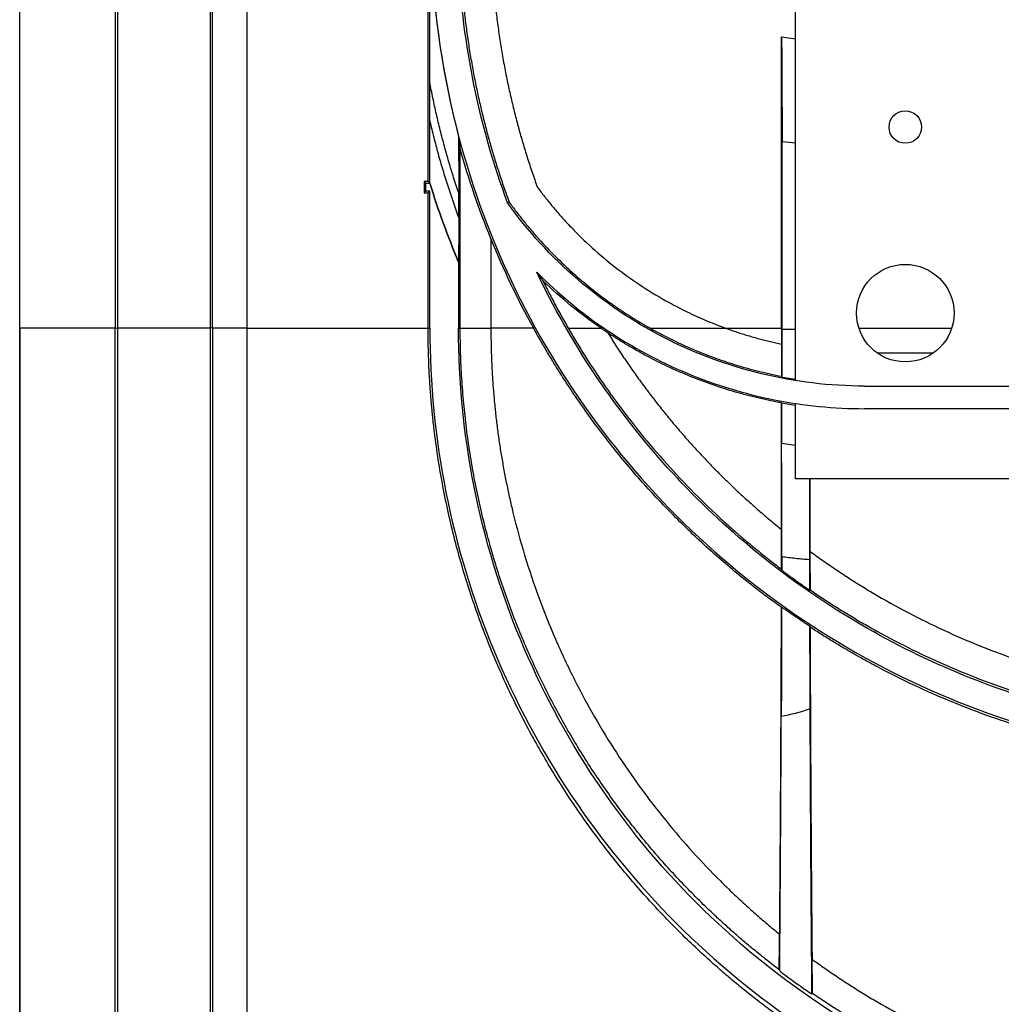
# Model space of a CAD drawing. Units: millimetres. Extents: x -201 to 664, y -32 to 370.
# Drawn here: x 34 to 58, y 215 to 240 of the extents above; entities that cross this region are included whole.
import ezdxf

# ---------------------------------------------------------------- set-up
doc = ezdxf.new("R2010")
doc.units = ezdxf.units.MM
doc.layers.add('FORMAT', color=7, linetype='Continuous')
doc.styles.add('SLDTEXTSTYLE1', font='TXT', dxfattribs={"width": 0.7})
doc.dimstyles.new('SLDDIMSTYLE0', dxfattribs={"dimtxt": 3.393075, "dimasz": 5, "dimexe": 0, "dimexo": 0.0625, "dimgap": 0.848269, "dimtad": 2, "dimdec": 4, "dimlfac": 5, "dimrnd": 1e-09, "dimzin": 12, "dimdsep": 46, "dimtxsty": 'SLDTEXTSTYLE1', "dimsah": 1, "dimcen": 0.09, "dimadec": 0, "dimazin": 3, "dimtfac": 1, "dimtdec": 4, "dimtofl": 0, "dimtmove": 0, "dimatfit": 3, "dimfxl": 0, "dimfrac": 2, "dimtolj": 1, "dimtzin": 12, "dimarcsym": 0})

# ---------------------------------------------------------------- blocks, each defined once
blk = doc.blocks.new('_D_1')
at = {"layer": 'FORMAT'}
for p, q in [((34.022, 231.982), (34.022, 199.868)), ((238.822, 211.182), (238.822, 199.868)), ((34.022, 200.868), (238.822, 200.868))]:
    blk.add_line(p, q, dxfattribs=at)
for points in [[(34.022, 200.868), (39.022, 200.428), (39.022, 201.308)], [(238.822, 200.868), (233.822, 201.308), (233.822, 200.428)]]:
    blk.add_solid(points, dxfattribs=at)
at = {"layer": 'FORMAT', "insert": (131.576, 205.242), "char_height": 3.3931, "attachment_point": 1, "style": 'SLDTEXTSTYLE1'}
blk.add_mtext('1024', dxfattribs=at)

msp = doc.modelspace()

# ---------------------------------------------------------------- linework, layer by layer
at = {"color": 7, "linetype": 'Continuous', "lineweight": 25}
for p, q in [((34.022377, 231.98192), (34.022377, 253.490609)), ((39.622377, 231.98192), (39.622377, 253.490609)), ((38.712377, 253.473563), (38.712377, 231.994576)), ((38.769271, 231.988902), (38.769271, 253.467889)), ((36.375483, 249.867956), (36.375483, 231.988902)), ((36.432377, 249.856606), (36.432377, 231.994576)), ((44.076997, 235.596595), (44.076997, 241.940031)), ((53.122377, 230.694953), (53.122377, 240.130962)), ((52.776997, 231.98192), (52.776997, 239.151776)), ((52.776997, 239.151776), (53.122377, 239.103955)), ((44.115396, 237.084846), (44.115396, 238.043475)), ((52.789215, 231.948758), (52.789215, 236.583218)), ((44.867757, 231.98192), (44.867757, 236.40209)), ((43.976997, 235.596595), (44.018886, 235.554706)), ((44.076997, 235.596595), (43.976997, 235.596595)), ((43.976997, 235.596595), (43.976997, 235.312817)), ((44.018886, 235.354706), (44.018886, 235.554706)), ((44.018886, 235.554706), (44.118886, 235.554706)), ((44.076997, 235.596595), (44.118886, 235.554706)), ((44.118886, 235.554706), (44.118856, 235.554907)), ((44.018886, 235.354706), (43.976997, 235.312817)), ((43.976997, 235.312817), (44.076997, 235.312817)), ((44.118886, 235.354706), (44.018886, 235.354706)), ((44.118886, 235.354706), (44.076997, 235.312817)), ((44.076997, 231.98192), (44.076997, 235.312817)), ((44.118886, 231.98192), (44.118886, 235.354706)), ((44.829359, 234.699089), (44.829359, 235.30587)), ((46.030935, 235.071432), (46.069841, 235.092061)), ((45.622377, 234.192095), (45.622377, 231.98192)), ((44.825898, 233.610354), (44.825868, 233.610348)), ((44.825868, 233.610348), (44.825868, 231.98192)), ((36.375483, 231.98192), (34.022377, 231.98192)), ((36.375483, 231.988902), (36.432377, 231.994576)), ((36.375483, 211.607439), (36.375483, 231.98192)), ((36.432377, 231.994576), (36.432377, 211.034786)), ((36.432377, 231.994576), (38.712377, 231.994576)), ((38.712377, 231.994576), (38.712377, 211.034786)), ((38.769271, 231.988902), (38.712377, 231.994576)), ((38.769271, 231.98192), (38.769271, 211.607439)), ((39.622377, 231.98192), (38.769271, 231.98192)), ((39.622377, 211.607439), (39.622377, 231.98192)), ((39.622377, 231.98192), (44.076997, 231.98192)), ((44.076997, 231.98192), (44.118886, 231.98192)), ((44.825868, 231.98192), (44.867757, 231.98192)), ((44.867757, 231.98192), (45.622377, 231.98192)), ((46.675163, 231.98192), (45.622377, 231.98192)), ((47.527066, 231.98192), (48.334087, 231.98192)), ((49.548932, 231.98192), (51.410633, 231.98192)), ((51.410633, 231.98192), (52.776997, 231.98192)), ((55.12064, 231.38192), (56.524115, 231.38192)), ((52.774956, 230.800289), (52.788933, 230.783363)), ((52.788933, 230.783363), (53.122377, 230.730173)), ((54.822377, 230.560103), (74.822377, 230.560103)), ((52.776997, 230.146509), (52.776289, 230.145918)), ((52.776997, 230.146509), (53.122377, 230.094491)), ((52.776997, 230.146509), (52.776997, 229.151776)), ((53.122377, 228.275349), (53.122377, 230.130962)), ((74.822377, 230.003737), (54.822377, 230.003737)), ((52.776997, 229.151776), (53.122377, 229.103955)), ((58.522377, 228.275349), (53.122377, 228.275349)), ((52.767664, 226.059969), (52.782125, 226.030909)), ((53.463875, 225.539989), (53.478496, 225.547661)), ((52.766828, 225.11756), (52.776975, 225.12278)), ((53.467807, 224.64995), (53.479479, 224.628363)), ((52.713725, 216.200721), (52.731422, 216.164876)), ((53.518532, 215.599425), (53.537321, 215.609291))]:
    msp.add_line(p, q, dxfattribs=at)
at = {"color": 8, "linetype": 'Continuous', "lineweight": 25}
for p, q in [((52.789215, 236.583218), (53.122377, 236.545044)), ((53.122377, 231.948758), (52.789215, 231.948758)), ((54.68196, 231.98192), (56.962794, 231.98192)), ((54.822377, 230.560587), (54.822377, 230.560103)), ((54.822377, 230.003254), (54.822377, 230.003737))]:
    msp.add_line(p, q, dxfattribs=at)
at = {"color": 7, "linetype": 'Continuous', "lineweight": 25}
for centre, radius in [((55.822377, 236.935349), 0.4), ((55.822377, 232.355349), 1.2)]:
    msp.add_circle(centre, radius, dxfattribs=at)
for radius, start, end in [(20.678213, 180.0000844, 194.7533015), (21.678152, 197.245959, 202.7167224)]:
    msp.add_arc((64.822377, 241.98192), radius, start, end, dxfattribs=at)
for points, knots in [([(44.115396, 238.043475), (44.115397, 238.093319), (44.115401, 238.194985), (44.115427, 238.350436), (44.115469, 238.511797), (44.115527, 238.679071), (44.115602, 238.852255), (44.11574, 239.120673), (44.115989, 239.508314), (44.116366, 239.999767), (44.116794, 240.503891), (44.117138, 240.918966), (44.117372, 241.246763), (44.117502, 241.468312), (44.117581, 241.656981), (44.117627, 241.821518), (44.117633, 241.928525), (44.117636, 241.98067)], [0, 0, 0, 0, 0.03788389, 0.077271632, 0.118168491, 0.160579167, 0.204507875, 0.24995841, 0.364938588, 0.49991743, 0.624918932, 0.7499133, 0.816808314, 0.874890911, 0.918669652, 0.960367865, 1, 1, 1, 1]), ([(44.144194, 241.98192), (44.144194, 240.628536), (44.277488, 239.275186), (44.805552, 236.620428), (45.20031, 235.319086), (46.236145, 232.818358), (46.877197, 231.619035), (48.380996, 229.36844), (49.243707, 228.317224), (51.157681, 226.40325), (52.208897, 225.540539), (54.459492, 224.03674), (55.658816, 223.395688), (58.159543, 222.359853), (59.460885, 221.965095), (62.115643, 221.437031), (63.468993, 221.303737), (66.175761, 221.303737), (67.529112, 221.437031), (70.18387, 221.965095), (71.485211, 222.359853), (73.985939, 223.395688), (75.185262, 224.03674), (77.435858, 225.540539), (78.487074, 226.40325), (80.401047, 228.317224), (81.263758, 229.36844), (82.767558, 231.619035), (83.408609, 232.818358), (84.444445, 235.319086), (84.839202, 236.620428), (85.367267, 239.275186), (85.50056, 240.628536), (85.50056, 241.98192)], [0, 0, 0, 0, 0.0625, 0.0625, 0.125, 0.125, 0.1875, 0.1875, 0.25, 0.25, 0.3125, 0.3125, 0.375, 0.375, 0.4375, 0.4375, 0.5, 0.5, 0.5625, 0.5625, 0.625, 0.625, 0.6875, 0.6875, 0.75, 0.75, 0.8125, 0.8125, 0.875, 0.875, 0.9375, 0.9375, 1, 1, 1, 1]), ([(46.030935, 235.071432), (45.682978, 236.017617), (45.406624, 236.990124), (45.003403, 238.965668), (44.876541, 239.968688), (44.825868, 240.97555)], [0, 0, 0, 0, 0.5, 0.5, 1, 1, 1, 1]), ([(44.867757, 241.011911), (44.87123, 240.944516), (44.878175, 240.809771), (44.891172, 240.607862), (44.906054, 240.4062), (44.923006, 240.204795), (44.941979, 240.003645), (44.962986, 239.80275), (44.986023, 239.60211), (45.011091, 239.401725), (45.038191, 239.201595), (45.067321, 239.00172), (45.098483, 238.8021), (45.131675, 238.602736), (45.166899, 238.403626), (45.204154, 238.204771), (45.254878, 237.948345), (45.321582, 237.635046), (45.407538, 237.265819), (45.500422, 236.898544), (45.600243, 236.533225), (45.706959, 236.169848), (45.820732, 235.808471), (45.940952, 235.448871), (46.026862, 235.211042), (46.069841, 235.092061)], [0, 0, 0, 0, 0.0333864316, 0.0667505153, 0.1000956529, 0.1334252523, 0.1667427263, 0.200051491, 0.2333549655, 0.2666565705, 0.2999597271, 0.3332678562, 0.3665843769, 0.3999127058, 0.433256256, 0.4666184358, 0.5000026477, 0.5625752597, 0.6250819979, 0.6875453445, 0.7499878287, 0.812432002, 0.8749004143, 0.9374155893, 1, 1, 1, 1]), ([(45.667757, 240.662632), (45.672672, 240.594349), (45.682498, 240.457827), (45.699998, 240.253316), (45.719514, 240.049096), (45.741244, 239.845183), (45.765134, 239.641573), (45.791199, 239.438266), (45.819435, 239.235263), (45.849843, 239.032562), (45.882423, 238.830166), (45.917175, 238.628072), (45.954098, 238.426282), (45.993194, 238.224796), (46.046232, 237.966228), (46.115836, 237.651306), (46.20541, 237.281024), (46.302274, 236.912801), (46.406384, 236.546621), (46.51791, 236.182548), (46.636209, 235.820349), (46.721141, 235.580864), (46.763629, 235.461061)], [0, 0, 0, 0, 0.038511533, 0.076998674, 0.115465802, 0.153917305, 0.192357574, 0.230791004, 0.269221993, 0.30765494, 0.346094244, 0.384544301, 0.423009501, 0.461494234, 0.500002878, 0.571493896, 0.642917053, 0.714300469, 0.785672306, 0.857060743, 0.92849394, 1, 1, 1, 1]), ([(52.776997, 239.151776), (52.777186, 239.137792), (52.777567, 239.109469), (52.778141, 239.064307), (52.778718, 239.016414), (52.779293, 238.965539), (52.779864, 238.911641), (52.780428, 238.854622), (52.780986, 238.794409), (52.78154, 238.730924), (52.782573, 238.605953), (52.784263, 238.386164), (52.786216, 238.027611), (52.787297, 237.662811), (52.788384, 237.366136), (52.788702, 237.178338), (52.78893, 237.021833), (52.789084, 236.870521), (52.789191, 236.724894), (52.789207, 236.629733), (52.789215, 236.583218)], [0, 0, 0, 0, 0.025209173, 0.051058251, 0.077547629, 0.104677714, 0.13244892, 0.160861676, 0.189916423, 0.21961362, 0.249953743, 0.360161619, 0.500117459, 0.667148423, 0.750275954, 0.804407298, 0.856446941, 0.906393285, 0.954244791, 1, 1, 1, 1]), ([(44.829359, 235.30587), (44.808159, 235.369947), (44.765772, 235.498066), (44.704542, 235.690958), (44.64506, 235.884296), (44.587492, 236.078136), (44.531793, 236.272462), (44.477976, 236.46728), (44.426036, 236.662587), (44.375976, 236.858384), (44.327794, 237.054671), (44.281494, 237.251449), (44.237062, 237.448715), (44.194546, 237.646477), (44.153773, 237.844704), (44.12819, 237.977206), (44.115396, 238.043475)], [0, 0, 0, 0, 0.071514119, 0.142988774, 0.214430527, 0.285845946, 0.357241609, 0.428624099, 0.5, 0.571375901, 0.642758391, 0.714154054, 0.785569473, 0.857011226, 0.928485881, 1, 1, 1, 1]), ([(44.118856, 235.554907), (44.11881, 235.555423), (44.118717, 235.556465), (44.118579, 235.560681), (44.118442, 235.566825), (44.118306, 235.575088), (44.118171, 235.585403), (44.117975, 235.603576), (44.117727, 235.633708), (44.11739, 235.687948), (44.117032, 235.7655), (44.116608, 235.888904), (44.116198, 236.057474), (44.115878, 236.253615), (44.115651, 236.454059), (44.115503, 236.65212), (44.115412, 236.863909), (44.115401, 237.009695), (44.115396, 237.084846)], [0, 0, 0, 0, 0.009654877, 0.019483683, 0.029639086, 0.040259676, 0.051466802, 0.063363878, 0.092798917, 0.12647451, 0.18420566, 0.251810108, 0.367355847, 0.501868457, 0.614439785, 0.734858249, 0.863323518, 1, 1, 1, 1]), ([(44.115396, 237.084846), (44.131529, 237.017476), (44.163788, 236.882767), (44.21466, 236.681355), (44.267332, 236.480492), (44.321984, 236.280218), (44.378568, 236.080523), (44.437098, 235.88141), (44.497568, 235.682878), (44.559983, 235.484928), (44.624331, 235.287555), (44.690657, 235.090778), (44.758789, 234.894531), (44.805832, 234.764247), (44.829359, 234.699089)], [0, 0, 0, 0, 0.083406114, 0.166772543, 0.250107211, 0.333418049, 0.416712998, 0.5, 0.583287002, 0.666581951, 0.749892789, 0.833227457, 0.916593886, 1, 1, 1, 1]), ([(44.867757, 236.40209), (44.863016, 236.436842), (44.853624, 236.50569), (44.839671, 236.610309), (44.83046, 236.681035), (44.825898, 236.716055)], [0, 0, 0, 0, 0.339737754, 0.673070911, 1, 1, 1, 1]), ([(44.825898, 236.716055), (44.825942, 236.7155), (44.82603, 236.714377), (44.82616, 236.709972), (44.82629, 236.703595), (44.826418, 236.69505), (44.826545, 236.684408), (44.826672, 236.671658), (44.826797, 236.656806), (44.826922, 236.639851), (44.827046, 236.620793), (44.827267, 236.582818), (44.827565, 236.519055), (44.827974, 236.40549), (44.828392, 236.251222), (44.828753, 236.066866), (44.829029, 235.875215), (44.829197, 235.707387), (44.829296, 235.558671), (44.829349, 235.432136), (44.829355, 235.347901), (44.829359, 235.30587)], [0, 0, 0, 0, 0.009870006, 0.019974538, 0.030493142, 0.041585275, 0.053387171, 0.066012106, 0.079552718, 0.094084142, 0.109667188, 0.12635117, 0.183973381, 0.251671406, 0.368141504, 0.501555299, 0.623506868, 0.750566994, 0.834105938, 0.917224574, 1, 1, 1, 1]), ([(46.763629, 235.461061), (46.792737, 235.421792), (46.850928, 235.343287), (46.940351, 235.227206), (47.031282, 235.112429), (47.123876, 234.999072), (47.218093, 234.887105), (47.313943, 234.776534), (47.411423, 234.667359), (47.510534, 234.55958), (47.611276, 234.453195), (47.8517, 234.206626), (48.247452, 233.835085), (48.823636, 233.369609), (49.432568, 232.947802), (49.9286, 232.656198), (50.291346, 232.46621), (50.510256, 232.358287), (50.731609, 232.255773), (50.955457, 232.158803), (51.181617, 232.066869), (51.334262, 232.010248), (51.410633, 231.98192)], [0, 0, 0, 0, 0.0249001992, 0.0497787052, 0.0746408408, 0.0994919394, 0.1243373413, 0.1491823906, 0.1740324315, 0.1988928051, 0.2237688459, 0.2486658781, 0.3743247828, 0.5000019426, 0.6256608474, 0.7513380073, 0.7928153864, 0.8342463165, 0.8756555045, 0.9170676959, 0.9585076309, 1, 1, 1, 1]), ([(54.822377, 230.560103), (53.967251, 230.560103), (53.11217, 230.661931), (51.449748, 231.06357), (50.642494, 231.36336), (49.120886, 232.144173), (48.406612, 232.625156), (47.110925, 233.74147), (46.529581, 234.376743), (46.030935, 235.071432)], [0, 0, 0, 0, 0.25, 0.25, 0.5, 0.5, 0.75, 0.75, 1, 1, 1, 1]), ([(46.069841, 235.092061), (46.098526, 235.052474), (46.155881, 234.973322), (46.243927, 234.856116), (46.333408, 234.740079), (46.424472, 234.625316), (46.517079, 234.5118), (46.611238, 234.399538), (46.706949, 234.288527), (46.902115, 234.068285), (47.206524, 233.74749), (47.63544, 233.342465), (48.085842, 232.961412), (48.477595, 232.665274), (48.799657, 232.441819), (49.044989, 232.281488), (49.294352, 232.127378), (49.464047, 232.03042), (49.548932, 231.98192)], [0, 0, 0, 0, 0.031181371, 0.062344751, 0.093495895, 0.124640566, 0.155784528, 0.186933548, 0.218093388, 0.249269806, 0.374624783, 0.500002858, 0.625357835, 0.750735909, 0.813062104, 0.875350763, 0.937648023, 1, 1, 1, 1]), ([(44.829359, 234.699089), (44.829357, 234.672842), (44.829354, 234.620809), (44.82933, 234.543481), (44.82929, 234.467579), (44.829214, 234.36503), (44.829075, 234.239298), (44.828812, 234.084987), (44.828449, 233.938229), (44.828001, 233.817218), (44.827549, 233.731675), (44.827174, 233.68042), (44.826827, 233.646527), (44.826525, 233.625932), (44.826215, 233.61285), (44.826003, 233.611177), (44.825898, 233.610354)], [0, 0, 0, 0, 0.063829973, 0.126536277, 0.188155409, 0.248725835, 0.376816501, 0.496156042, 0.630811343, 0.747132815, 0.814539482, 0.87337911, 0.908863403, 0.941041194, 0.970981093, 1, 1, 1, 1]), ([(46.751058, 233.362141), (46.775818, 233.327154), (46.825718, 233.256642), (46.875495, 233.188215), (46.900574, 233.153741)], [0, 0, 0, 0, 0.496185154, 1, 1, 1, 1]), ([(82.893696, 233.362141), (82.489383, 232.5145), (82.025335, 231.695358), (80.986933, 230.130243), (80.412586, 229.384281), (79.164937, 227.980274), (78.491644, 227.322238), (77.059412, 226.107094), (76.300483, 225.549994), (74.711982, 224.547734), (73.882419, 224.102581), (72.16905, 223.333019), (71.285253, 223.008614), (69.480886, 222.486961), (68.560327, 222.289717), (66.700632, 222.026287), (65.761507, 221.960103), (63.883247, 221.960103), (62.944123, 222.026287), (61.084427, 222.289717), (60.163868, 222.486961), (58.359501, 223.008614), (57.475705, 223.333019), (55.762335, 224.102581), (54.932773, 224.547734), (53.344271, 225.549994), (52.585342, 226.107094), (51.15311, 227.322238), (50.479817, 227.980274), (49.232168, 229.384281), (48.657821, 230.130243), (47.619419, 231.695358), (47.155372, 232.5145), (46.751058, 233.362141)], [0, 0, 0, 0, 0.0625, 0.0625, 0.125, 0.125, 0.1875, 0.1875, 0.25, 0.25, 0.3125, 0.3125, 0.375, 0.375, 0.4375, 0.4375, 0.5, 0.5, 0.5625, 0.5625, 0.625, 0.625, 0.6875, 0.6875, 0.75, 0.75, 0.8125, 0.8125, 0.875, 0.875, 0.9375, 0.9375, 1, 1, 1, 1]), ([(46.751058, 233.362141), (47.278092, 232.83172), (47.857568, 232.353433), (49.09901, 231.519607), (49.760945, 231.164089), (51.141666, 230.589584), (51.860416, 230.370611), (53.326921, 230.077683), (54.07464, 230.003737), (54.822377, 230.003737)], [0, 0, 0, 0, 0.25, 0.25, 0.5, 0.5, 0.75, 0.75, 1, 1, 1, 1]), ([(46.900574, 233.153741), (46.928702, 233.097032), (46.984953, 232.983628), (47.071365, 232.814561), (47.159254, 232.646289), (47.248757, 232.478878), (47.339873, 232.312331), (47.43247, 232.146571), (47.495532, 232.036808), (47.527066, 231.98192)], [0, 0, 0, 0, 0.142889387, 0.285746532, 0.428584327, 0.571415673, 0.714253468, 0.857110613, 1, 1, 1, 1]), ([(34.022377, 211.607439), (34.022377, 211.631191), (34.022377, 211.678679), (34.022377, 211.75238), (34.022377, 211.827858), (34.022377, 211.905292), (34.022377, 211.984633), (34.022377, 212.065895), (34.022377, 212.149074), (34.022377, 212.23417), (34.022377, 212.321185), (34.022377, 212.410117), (34.022377, 212.500967), (34.022377, 212.593734), (34.022377, 212.688419), (34.022377, 212.785023), (34.022377, 212.97821), (34.022377, 213.279115), (34.022377, 213.706228), (34.022377, 214.160162), (34.022377, 214.808183), (34.022377, 215.69003), (34.022377, 216.858508), (34.022377, 218.12581), (34.022377, 219.486039), (34.022377, 220.924635), (34.022377, 222.426938), (34.022377, 223.981942), (34.022377, 225.307426), (34.022377, 226.37877), (34.022377, 227.180525), (34.022377, 227.989325), (34.022377, 228.663763), (34.022377, 229.200035), (34.022377, 229.595816), (34.022377, 229.992149), (34.022377, 230.389035), (34.022377, 230.786474), (34.022377, 231.184465), (34.022377, 231.583008), (34.022377, 231.848903), (34.022377, 231.98192)], [0, 0, 0, 0, 0.007998481, 0.015991895, 0.023981015, 0.031966613, 0.039949462, 0.047930336, 0.05591001, 0.06388926, 0.071868861, 0.079849587, 0.087832215, 0.095817518, 0.103806269, 0.111799242, 0.119797207, 0.15085749, 0.181873248, 0.212889982, 0.243953189, 0.307562349, 0.371175509, 0.43558603, 0.500000601, 0.564411122, 0.628825692, 0.692434853, 0.756048013, 0.787108296, 0.818124054, 0.849140788, 0.880203995, 0.895195071, 0.910171206, 0.925137494, 0.940099041, 0.955060959, 0.970028357, 0.985006339, 1, 1, 1, 1]), ([(52.700939, 215.052566), (52.646675, 215.092244), (52.538563, 215.171294), (52.377854, 215.29184), (52.219009, 215.413209), (52.062087, 215.535538), (51.907072, 215.658746), (51.753968, 215.782811), (51.602774, 215.907693), (51.453491, 216.03336), (51.306118, 216.159777), (51.160656, 216.286912), (50.786301, 216.620234), (50.202849, 217.173251), (49.422813, 217.995918), (48.685027, 218.86384), (47.973806, 219.800573), (47.309273, 220.786845), (46.681897, 221.84518), (46.11224, 222.950062), (45.59477, 224.122177), (45.145703, 225.336423), (44.827816, 226.395775), (44.613189, 227.258943), (44.471552, 227.918783), (44.351479, 228.581413), (44.268866, 229.138845), (44.213371, 229.588504), (44.176944, 229.929586), (44.146119, 230.271099), (44.120906, 230.612951), (44.101268, 230.955048), (44.087342, 231.297297), (44.078617, 231.639604), (44.077537, 231.867839), (44.076997, 231.98192)], [0, 0, 0, 0, 0.0118659305, 0.0236406603, 0.035324316, 0.0469170273, 0.0584189271, 0.0698301511, 0.0811508386, 0.0923811322, 0.1035211779, 0.1145711252, 0.1255311275, 0.1892674194, 0.250579546, 0.3138173604, 0.3748313046, 0.4383953676, 0.4998670296, 0.5633483744, 0.6249569741, 0.688321756, 0.7501567113, 0.7817718356, 0.8131049424, 0.8441844918, 0.8750396457, 0.8907523205, 0.9064303351, 0.9220777599, 0.9376986892, 0.953297238, 0.9688775393, 0.9844437404, 1, 1, 1, 1]), ([(44.118886, 231.98192), (44.118886, 230.62688), (44.252343, 229.271873), (44.781053, 226.613866), (45.176294, 225.310931), (46.213397, 222.807143), (46.855234, 221.606352), (48.360874, 219.353002), (49.22464, 218.3005), (51.140957, 216.384183), (52.193459, 215.520417), (54.446809, 214.014777), (55.6476, 213.37294), (58.151388, 212.335837), (59.454323, 211.940596), (62.11233, 211.411886), (63.467337, 211.278429), (66.177417, 211.278429), (67.532424, 211.411886), (70.190431, 211.940596), (71.493366, 212.335837), (73.997154, 213.37294), (75.197946, 214.014777), (77.451295, 215.520417), (78.503798, 216.384183), (80.420114, 218.3005), (81.283881, 219.353002), (82.789521, 221.606352), (83.431357, 222.807143), (84.46846, 225.310931), (84.863701, 226.613866), (85.392411, 229.271873), (85.525868, 230.62688), (85.525868, 231.98192)], [0, 0, 0, 0, 0.0625, 0.0625, 0.125, 0.125, 0.1875, 0.1875, 0.25, 0.25, 0.3125, 0.3125, 0.375, 0.375, 0.4375, 0.4375, 0.5, 0.5, 0.5625, 0.5625, 0.625, 0.625, 0.6875, 0.6875, 0.75, 0.75, 0.8125, 0.8125, 0.875, 0.875, 0.9375, 0.9375, 1, 1, 1, 1]), ([(84.818886, 231.98192), (84.818886, 230.673152), (84.689987, 229.364416), (84.179331, 226.797174), (83.797587, 225.538732), (82.795899, 223.120443), (82.17598, 221.960656), (80.721754, 219.784254), (79.887484, 218.767692), (78.036605, 216.916814), (77.020044, 216.082543), (74.843641, 214.628318), (73.683854, 214.008399), (71.265566, 213.006711), (70.007123, 212.624966), (67.439882, 212.11431), (66.131146, 211.985411), (63.513609, 211.985411), (62.204873, 212.11431), (59.637631, 212.624966), (58.379189, 213.006711), (55.9609, 214.008399), (54.801113, 214.628318), (52.624711, 216.082543), (51.608149, 216.916814), (49.757271, 218.767692), (48.923, 219.784254), (47.468775, 221.960656), (46.848856, 223.120443), (45.847168, 225.538732), (45.465423, 226.797174), (44.954767, 229.364416), (44.825868, 230.673152), (44.825868, 231.98192)], [0, 0, 0, 0, 0.0625, 0.0625, 0.125, 0.125, 0.1875, 0.1875, 0.25, 0.25, 0.3125, 0.3125, 0.375, 0.375, 0.4375, 0.4375, 0.5, 0.5, 0.5625, 0.5625, 0.625, 0.625, 0.6875, 0.6875, 0.75, 0.75, 0.8125, 0.8125, 0.875, 0.875, 0.9375, 0.9375, 1, 1, 1, 1]), ([(52.713725, 216.20072), (52.663599, 216.238911), (52.564251, 216.314604), (52.417666, 216.429094), (52.274535, 216.54289), (52.134884, 216.656059), (51.998647, 216.768494), (51.865782, 216.880137), (51.736269, 216.990897), (51.610102, 217.100666), (51.487275, 217.209343), (51.367778, 217.316829), (51.251597, 217.423032), (50.917697, 217.733115), (50.383765, 218.259971), (49.660155, 219.054493), (48.971589, 219.898398), (48.320194, 220.7954), (47.724164, 221.720307), (47.166521, 222.701059), (46.653352, 223.738146), (46.266752, 224.654594), (45.992146, 225.397551), (45.80378, 225.958035), (45.633395, 226.520122), (45.477016, 227.09707), (45.336185, 227.686636), (45.211062, 228.29418), (45.105132, 228.905006), (45.032832, 229.416665), (44.984659, 229.82663), (44.953419, 230.133714), (44.926987, 230.441074), (44.905372, 230.74871), (44.888541, 231.056622), (44.87661, 231.364811), (44.86914, 231.673274), (44.868218, 231.879023), (44.867757, 231.98192)], [0, 0, 0, 0, 0.01156557, 0.022922609, 0.034071603, 0.045012951, 0.05574697, 0.066274366, 0.076593833, 0.086703092, 0.096600072, 0.106282898, 0.115749884, 0.125000275, 0.18835995, 0.249853556, 0.31458698, 0.377645918, 0.439416604, 0.499646119, 0.564263474, 0.627552836, 0.658599683, 0.689415942, 0.72027444, 0.750058946, 0.78187711, 0.813464802, 0.844876904, 0.876169039, 0.891724282, 0.907243531, 0.922733844, 0.938202308, 0.953656036, 0.969102149, 0.984547768, 1, 1, 1, 1]), ([(45.622377, 231.98192), (45.622532, 231.923476), (45.622841, 231.806576), (45.625338, 231.631227), (45.629323, 231.455879), (45.634943, 231.280543), (45.642159, 231.105233), (45.650981, 230.92996), (45.661406, 230.754738), (45.673435, 230.579578), (45.687068, 230.404494), (45.702304, 230.229498), (45.719144, 230.054601), (45.737588, 229.879818), (45.757636, 229.70516), (45.779287, 229.53064), (45.802543, 229.35627), (45.827402, 229.182064), (45.853865, 229.008032), (45.881931, 228.834189), (45.911602, 228.660546), (45.942876, 228.487116), (45.975754, 228.313911), (46.010235, 228.140945), (46.046321, 227.968229), (46.08401, 227.795775), (46.123303, 227.623597), (46.235345, 227.152678), (46.444709, 226.387133), (46.794631, 225.345308), (47.20582, 224.319931), (47.665472, 223.341248), (48.167783, 222.409963), (48.707761, 221.526108), (49.298523, 220.667449), (49.925537, 219.854708), (50.584037, 219.088571), (51.128238, 218.517945), (51.550178, 218.106053), (51.835145, 217.838922), (52.125461, 217.57788), (52.42075, 217.322307), (52.621514, 217.15739), (52.722069, 217.07479)], [0, 0, 0, 0, 0.009498974, 0.019000079, 0.028504109, 0.038011857, 0.047524117, 0.057041678, 0.066565331, 0.076095864, 0.085634064, 0.095180716, 0.104736601, 0.114302502, 0.123879195, 0.133467456, 0.143068057, 0.152681769, 0.162309357, 0.171951584, 0.181609211, 0.191282993, 0.200973682, 0.210682027, 0.220408772, 0.230154656, 0.239920417, 0.249706784, 0.310591791, 0.372510726, 0.435621141, 0.50007185, 0.56075947, 0.62266411, 0.685882113, 0.750503948, 0.812229903, 0.874931756, 0.899787381, 0.924718359, 0.949728366, 0.974821044, 1, 1, 1, 1]), ([(52.766828, 225.11756), (52.711093, 225.157794), (52.601202, 225.237123), (52.440151, 225.356464), (52.284782, 225.473731), (52.135108, 225.588928), (51.99102, 225.701885), (51.743542, 225.899389), (51.403817, 226.180929), (50.818108, 226.694239), (50.129322, 227.351014), (49.332072, 228.200168), (48.594264, 229.078633), (48.05915, 229.793531), (47.71304, 230.291958), (47.524387, 230.573332), (47.342117, 230.854941), (47.166112, 231.136609), (46.996391, 231.418243), (46.832456, 231.699467), (46.727413, 231.888095), (46.675163, 231.98192)], [0, 0, 0, 0, 0.022525595, 0.044413472, 0.065663703, 0.086276361, 0.106251523, 0.12558927, 0.189878486, 0.250492187, 0.379890775, 0.499779638, 0.628573027, 0.750900615, 0.787609023, 0.823936025, 0.859885779, 0.895462567, 0.930670808, 0.965515054, 1, 1, 1, 1]), ([(47.527066, 231.98192), (47.557675, 231.929304), (47.618915, 231.824033), (47.712641, 231.667153), (47.807771, 231.510969), (47.904437, 231.355568), (48.002604, 231.200937), (48.102281, 231.04709), (48.203465, 230.894033), (48.306158, 230.741775), (48.410358, 230.590322), (48.516067, 230.439681), (48.780435, 230.070263), (49.220228, 229.492663), (49.8604, 228.734053), (50.536101, 228.009693), (51.10282, 227.459666), (51.542299, 227.061731), (51.84104, 226.801795), (52.144818, 226.548111), (52.453225, 226.300085), (52.662817, 226.140034), (52.767664, 226.059969)], [0, 0, 0, 0, 0.022773703, 0.045563645, 0.068371738, 0.091199891, 0.114050003, 0.136923973, 0.159823692, 0.182751042, 0.205707902, 0.228696142, 0.251717625, 0.376009932, 0.501035798, 0.625056547, 0.749588636, 0.799641134, 0.849691716, 0.899757196, 0.949854369, 1, 1, 1, 1]), ([(48.502103, 231.868135), (48.473973, 231.886914), (48.417715, 231.92447), (48.361962, 231.962771), (48.334087, 231.98192)], [0, 0, 0, 0, 0.500027595, 1, 1, 1, 1]), ([(49.548932, 231.98192), (49.5909, 231.958587), (49.674803, 231.91194), (49.801779, 231.844127), (49.929499, 231.777936), (50.058049, 231.713522), (50.187405, 231.650843), (50.317574, 231.589912), (50.448555, 231.530724), (50.580347, 231.473281), (50.712951, 231.417584), (50.846367, 231.363632), (50.980594, 231.311425), (51.160407, 231.244231), (51.386603, 231.164797), (51.66019, 231.076852), (51.935808, 230.996267), (52.213491, 230.923224), (52.493108, 230.857039), (52.680964, 230.819214), (52.774956, 230.800289)], [0, 0, 0, 0, 0.04174898, 0.083463515, 0.125151015, 0.166818903, 0.208474614, 0.250125587, 0.291779267, 0.333443096, 0.375124508, 0.416830932, 0.458569781, 0.500348451, 0.583735173, 0.66699841, 0.750197271, 0.833391003, 0.916638865, 1, 1, 1, 1]), ([(51.410633, 231.98192), (51.455298, 231.965915), (51.544593, 231.933919), (51.679337, 231.888354), (51.814586, 231.8446), (51.950404, 231.802827), (52.086772, 231.762989), (52.223698, 231.725103), (52.361175, 231.689151), (52.499216, 231.655184), (52.637782, 231.62302), (52.730559, 231.603236), (52.776966, 231.59334)], [0, 0, 0, 0, 0.100116143, 0.200152576, 0.300129472, 0.400067045, 0.49998553, 0.599905174, 0.699846223, 0.799828911, 0.899873446, 1, 1, 1, 1]), ([(52.776997, 231.98192), (52.776996, 231.917153), (52.776994, 231.787618), (52.776975, 231.6581), (52.776966, 231.59334)], [0, 0, 0, 0, 0.4999999983, 1, 1, 1, 1]), ([(52.788933, 230.783363), (52.788962, 230.848062), (52.78902, 230.977451), (52.789088, 231.171625), (52.789143, 231.36584), (52.789182, 231.560104), (52.789208, 231.754414), (52.789213, 231.883973), (52.789215, 231.948758)], [0, 0, 0, 0, 0.166687949, 0.333350366, 0.500000014, 0.666649659, 0.833312066, 1, 1, 1, 1]), ([(52.776289, 230.145918), (52.7269, 230.155113), (52.628575, 230.17342), (52.482241, 230.203198), (52.33763, 230.234449), (52.194789, 230.26729), (52.053721, 230.301616), (51.914437, 230.337385), (51.776947, 230.374536), (51.500636, 230.452892), (51.08833, 230.583971), (50.52936, 230.793376), (49.999542, 231.024587), (49.561417, 231.242796), (49.229831, 231.423275), (48.971756, 231.572979), (48.729502, 231.721298), (48.5751, 231.822437), (48.499895, 231.871698)], [0, 0, 0, 0, 0.0324577354, 0.0646182024, 0.0964814167, 0.1280473949, 0.159316154, 0.1902877116, 0.2209620859, 0.2513392956, 0.3758686644, 0.5003842237, 0.6368855236, 0.7491901286, 0.8165201552, 0.8807647039, 0.9419244108, 1, 1, 1, 1]), ([(48.499895, 231.871698), (48.531619, 231.820789), (48.595074, 231.718957), (48.692067, 231.567328), (48.790397, 231.416508), (48.890195, 231.266586), (48.991426, 231.117548), (49.094098, 230.969405), (49.198209, 230.822163), (49.30376, 230.675829), (49.410751, 230.53041), (49.519181, 230.38591), (49.629052, 230.242337), (49.740362, 230.099694), (49.853112, 229.957988), (49.967302, 229.817223), (50.082931, 229.677405), (50.2, 229.538538), (50.318509, 229.400625), (50.477336, 229.219282), (50.678196, 228.996317), (50.923339, 228.734184), (51.173198, 228.476826), (51.427768, 228.224255), (51.687059, 227.97649), (51.951043, 227.733505), (52.219818, 227.495433), (52.493018, 227.261791), (52.6788, 227.110363), (52.771788, 227.034569)], [0, 0, 0, 0, 0.027610311, 0.055228296, 0.082856337, 0.110496811, 0.138152095, 0.16582456, 0.193516574, 0.221230498, 0.248968689, 0.276733498, 0.304527268, 0.332352336, 0.36021103, 0.38810567, 0.416038568, 0.444012025, 0.472028332, 0.500089772, 0.555485752, 0.610878825, 0.66628631, 0.721725512, 0.777213706, 0.832768124, 0.888405933, 0.944144225, 1, 1, 1, 1]), ([(52.77522, 231.593705), (52.775208, 231.527547), (52.775183, 231.395237), (52.775124, 231.196841), (52.775051, 230.998508), (52.774988, 230.866364), (52.774956, 230.800289)], [0, 0, 0, 0, 0.250011587, 0.499999986, 0.749988392, 1, 1, 1, 1]), ([(52.771788, 227.034569), (52.771933, 227.103024), (52.772221, 227.239894), (52.772631, 227.445769), (52.773024, 227.651959), (52.773398, 227.85849), (52.773753, 228.065326), (52.77409, 228.272449), (52.774409, 228.479837), (52.774709, 228.687468), (52.774991, 228.895319), (52.775254, 229.10337), (52.775498, 229.311598), (52.775725, 229.51998), (52.775932, 229.7285), (52.776122, 229.937119), (52.776233, 230.076331), (52.776289, 230.145918)], [0, 0, 0, 0, 0.066927709, 0.133818125, 0.200671247, 0.267487076, 0.334265612, 0.401006856, 0.467710809, 0.534377471, 0.601006843, 0.667598924, 0.734153716, 0.800671219, 0.867151434, 0.933594361, 1, 1, 1, 1]), ([(52.782892, 226.356315), (52.782945, 226.380562), (52.783053, 226.428996), (52.783194, 226.50212), (52.783321, 226.575457), (52.783431, 226.649048), (52.783526, 226.722883), (52.783604, 226.796964), (52.783667, 226.871291), (52.783713, 226.945863), (52.783744, 227.020683), (52.783778, 227.195508), (52.783656, 227.470755), (52.783084, 227.840557), (52.782124, 228.199587), (52.781048, 228.473769), (52.780093, 228.670185), (52.779401, 228.79732), (52.778655, 228.920054), (52.777858, 229.03884), (52.777285, 229.114087), (52.776997, 229.151776)], [0, 0, 0, 0, 0.025057508, 0.050054741, 0.075006741, 0.099928635, 0.124835603, 0.149742852, 0.17466559, 0.199618995, 0.22461819, 0.249678216, 0.374763572, 0.49985522, 0.624927211, 0.749947287, 0.800106009, 0.850066692, 0.899953102, 0.949889556, 1, 1, 1, 1]), ([(53.463546, 228.275349), (53.462915, 228.103799), (53.461445, 227.703961), (53.460841, 227.013339), (53.461633, 226.527109), (53.462029, 226.28431)], [0, 0, 0, 0, 0.273371883, 0.637157811, 1, 1, 1, 1]), ([(53.470669, 228.275349), (53.470676, 228.269806), (53.471398, 227.666792), (53.472799, 227.077965), (53.474188, 226.494551)], [0, 0, 0, 0, 0.00919262, 1, 1, 1, 1]), ([(52.769994, 227.036016), (52.769851, 226.970562), (52.769565, 226.839663), (52.769115, 226.643945), (52.768649, 226.448727), (52.768167, 226.254003), (52.767831, 226.12465), (52.767664, 226.059969)], [0, 0, 0, 0, 0.20001922, 0.400009534, 0.599990238, 0.799980628, 1, 1, 1, 1]), ([(53.462029, 226.28431), (53.405231, 226.289279), (53.2917, 226.299214), (53.121728, 226.316443), (52.952107, 226.335215), (52.83928, 226.349284), (52.782892, 226.356315)], [0, 0, 0, 0, 0.250400539, 0.500513674, 0.750369949, 1, 1, 1, 1]), ([(53.474188, 226.494551), (53.527921, 226.455425), (53.635337, 226.377209), (53.79788, 226.26209), (53.961358, 226.148653), (54.125881, 226.037049), (54.291419, 225.927232), (54.45798, 225.819209), (54.625561, 225.712971), (54.794164, 225.608515), (54.963789, 225.505834), (55.360867, 225.271023), (55.994166, 224.922379), (56.880908, 224.492054), (57.786377, 224.108514), (58.507312, 223.845896), (59.029154, 223.675756), (59.346693, 223.578283), (59.665186, 223.486483), (59.984672, 223.400455), (60.305017, 223.319669), (60.519657, 223.270486), (60.626878, 223.245918)], [0, 0, 0, 0, 0.025246826, 0.050470462, 0.075673288, 0.10085769, 0.126026057, 0.151180784, 0.17632427, 0.201458917, 0.22658713, 0.251711314, 0.376852809, 0.50129608, 0.626011032, 0.749811574, 0.79179213, 0.833641684, 0.87537366, 0.917001597, 0.958539134, 1, 1, 1, 1]), ([(53.462029, 226.28431), (53.462174, 226.222021), (53.462466, 226.097448), (53.462922, 225.911162), (53.463389, 225.725271), (53.463713, 225.601751), (53.463875, 225.539989)], [0, 0, 0, 0, 0.250009418, 0.499999913, 0.749990451, 1, 1, 1, 1]), ([(52.782125, 226.030909), (52.838241, 225.988944), (52.950452, 225.905028), (53.120383, 225.781498), (53.291346, 225.65956), (53.406369, 225.579844), (53.463875, 225.539989)], [0, 0, 0, 0, 0.250118069, 0.500141271, 0.750093833, 1, 1, 1, 1]), ([(53.478496, 225.547661), (53.532477, 225.510755), (53.640379, 225.436983), (53.80348, 225.328421), (53.967376, 225.221473), (54.132161, 225.116276), (54.297812, 225.012788), (54.464333, 224.911013), (54.631725, 224.810941), (54.799986, 224.712569), (54.969118, 224.615889), (55.365817, 224.39422), (55.997593, 224.064994), (56.882807, 223.657204), (57.786974, 223.292849), (58.507737, 223.042658), (59.028818, 222.880601), (59.34576, 222.787749), (59.663459, 222.700307), (59.981953, 222.618364), (60.301114, 222.541414), (60.514858, 222.49455), (60.621612, 222.471144)], [0, 0, 0, 0, 0.025146867, 0.050265608, 0.075358311, 0.100427071, 0.125473988, 0.150501168, 0.175510721, 0.200504763, 0.225485413, 0.250454793, 0.375310853, 0.499320111, 0.62466726, 0.74895283, 0.791108568, 0.833121563, 0.875004425, 0.916769879, 0.958430761, 1, 1, 1, 1]), ([(52.776975, 225.12278), (52.776936, 225.082927), (52.776856, 225.000051), (52.776705, 224.871244), (52.776521, 224.733194), (52.77631, 224.586006), (52.776066, 224.429804), (52.775783, 224.264761), (52.775455, 224.091101), (52.775074, 223.909098), (52.774633, 223.719086), (52.774126, 223.521453), (52.773546, 223.316662), (52.772888, 223.105215), (52.772146, 222.887774), (52.771322, 222.664716), (52.770716, 222.515962), (52.770408, 222.44032)], [0, 0, 0, 0, 0.042968694, 0.089355777, 0.139174639, 0.192433617, 0.249133215, 0.309267147, 0.372821932, 0.439776374, 0.51010102, 0.583757614, 0.660698562, 0.740866429, 0.824193461, 0.910601172, 1, 1, 1, 1]), ([(53.467807, 224.64995), (53.432038, 224.673479), (53.345488, 224.73041), (53.194084, 224.83204), (52.999069, 224.965414), (52.855893, 225.066862), (52.776975, 225.12278)], [0, 0, 0, 0, 0.153419282, 0.371225822, 0.653419523, 1, 1, 1, 1]), ([(52.766828, 225.11756), (52.766634, 225.054684), (52.766247, 224.928962), (52.765647, 224.741237), (52.765032, 224.554205), (52.764402, 224.367924), (52.763756, 224.182378), (52.763095, 223.997573), (52.762418, 223.813505), (52.761725, 223.630177), (52.761018, 223.447587), (52.760294, 223.265736), (52.759556, 223.084623), (52.757536, 222.601603), (52.754019, 221.828491), (52.748612, 220.791956), (52.742691, 219.792961), (52.737703, 219.048572), (52.733972, 218.534145), (52.731692, 218.231718), (52.729362, 217.934443), (52.726982, 217.64245), (52.724556, 217.355241), (52.722898, 217.168298), (52.722069, 217.07479)], [0, 0, 0, 0, 0.020783165, 0.041556595, 0.062322204, 0.083081907, 0.103837623, 0.124591271, 0.145344769, 0.166100037, 0.186858995, 0.20762356, 0.228395648, 0.249177173, 0.374582513, 0.499999463, 0.62540529, 0.750822754, 0.792373103, 0.833894667, 0.875402785, 0.916912814, 0.958440107, 1, 1, 1, 1]), ([(53.467807, 224.64995), (53.467895, 224.6064), (53.46807, 224.519305), (53.468421, 224.345124), (53.468895, 224.127397), (53.469518, 223.868998), (53.47016, 223.629241), (53.470806, 223.409217), (53.471448, 223.20705), (53.472129, 223.007751), (53.472848, 222.811114), (53.473362, 222.682101), (53.473618, 222.617711)], [0, 0, 0, 0, 0.062569, 0.125132362, 0.250230703, 0.376679703, 0.500387452, 0.601275028, 0.701620016, 0.801482047, 0.900921618, 1, 1, 1, 1]), ([(60.619777, 221.668132), (60.558162, 221.681115), (60.43436, 221.7072), (60.248392, 221.748649), (60.061178, 221.792071), (59.872784, 221.83766), (59.683228, 221.885415), (59.492541, 221.935389), (59.300751, 221.98762), (59.107889, 222.04215), (58.913986, 222.099018), (58.486205, 222.229052), (57.808761, 222.455564), (56.927443, 222.796883), (56.032841, 223.191467), (55.311793, 223.550533), (54.725656, 223.86973), (54.351493, 224.08495), (54.027617, 224.279888), (53.751812, 224.451409), (53.570253, 224.569381), (53.479479, 224.628363)], [0, 0, 0, 0, 0.0240713851, 0.0483658475, 0.0728838416, 0.0976258092, 0.1225921791, 0.1477833682, 0.1731997817, 0.1988418135, 0.2247098463, 0.2508042524, 0.3706558049, 0.4995594673, 0.6153695074, 0.7486824137, 0.8114219791, 0.874059968, 0.9160455647, 0.9580255727, 1, 1, 1, 1]), ([(53.479479, 224.628363), (53.479693, 224.564231), (53.48012, 224.435804), (53.480784, 224.243855), (53.481465, 224.052132), (53.482165, 223.860725), (53.482884, 223.669643), (53.483621, 223.478914), (53.484377, 223.288564), (53.485152, 223.098618), (53.485946, 222.909102), (53.486759, 222.720043), (53.48759, 222.531467), (53.48844, 222.3434), (53.489309, 222.15587), (53.490196, 221.968903), (53.491103, 221.782526), (53.492028, 221.596768), (53.492971, 221.411655), (53.493934, 221.227215), (53.494915, 221.043477), (53.495915, 220.860468), (53.496934, 220.678218), (53.497971, 220.496753), (53.499027, 220.316104), (53.500102, 220.136299), (53.501196, 219.957367), (53.502308, 219.779337), (53.503439, 219.602239), (53.504589, 219.426102), (53.505758, 219.250956), (53.506945, 219.07683), (53.508151, 218.903755), (53.509376, 218.731761), (53.51062, 218.560878), (53.511882, 218.391137), (53.513163, 218.222567), (53.514463, 218.0552), (53.515782, 217.889066), (53.517119, 217.724195), (53.518475, 217.56062), (53.51985, 217.398371), (53.521244, 217.237479), (53.522656, 217.077978), (53.524087, 216.919886), (53.525537, 216.763282), (53.527005, 216.608025), (53.527997, 216.505984), (53.528494, 216.454905)], [0, 0, 0, 0, 0.0205618796, 0.0411760796, 0.0618426001, 0.0825614413, 0.1033326033, 0.1241560862, 0.1450318902, 0.1659600155, 0.186940462, 0.2079732301, 0.2290583197, 0.2501957311, 0.2713854643, 0.2926275195, 0.3139218968, 0.3352685963, 0.3566676182, 0.3781189626, 0.3996226296, 0.4211786193, 0.4427869318, 0.4644475673, 0.4861605258, 0.5079258076, 0.5297434126, 0.5516133411, 0.5735355931, 0.5955101688, 0.6175370682, 0.6396162915, 0.6617478388, 0.6839317102, 0.7061679058, 0.7284564258, 0.7507972701, 0.773190439, 0.7956359325, 0.8181337508, 0.8406838939, 0.8632863619, 0.885941155, 0.9086482733, 0.9314077168, 0.9542194857, 0.9770835801, 1, 1, 1, 1]), ([(53.473618, 222.617711), (53.473888, 222.551732), (53.474428, 222.419801), (53.475258, 222.223104), (53.476104, 222.027346), (53.476968, 221.832609), (53.477847, 221.638872), (53.478743, 221.446139), (53.479656, 221.25441), (53.480586, 221.063685), (53.481532, 220.873964), (53.483784, 220.432344), (53.487507, 219.749736), (53.49298, 218.848584), (53.498836, 217.979438), (53.503673, 217.330495), (53.507254, 216.880958), (53.509434, 216.616108), (53.511651, 216.35543), (53.513907, 216.09903), (53.516196, 215.846506), (53.517753, 215.681802), (53.518532, 215.599425)], [0, 0, 0, 0, 0.024955738, 0.049901576, 0.074839926, 0.099773204, 0.124703826, 0.149634209, 0.174566771, 0.199503928, 0.224448095, 0.249401687, 0.374694037, 0.499999116, 0.625291907, 0.750597442, 0.792177938, 0.833738155, 0.875289279, 0.916842502, 0.958409015, 1, 1, 1, 1]), ([(52.731422, 216.164876), (52.731868, 216.215431), (52.732758, 216.316502), (52.734077, 216.469919), (52.735384, 216.624582), (52.736676, 216.780627), (52.737954, 216.938017), (52.739219, 217.096762), (52.740469, 217.256859), (52.741706, 217.418309), (52.742929, 217.581111), (52.744138, 217.745266), (52.745333, 217.910774), (52.746514, 218.077634), (52.747682, 218.245848), (52.748835, 218.415413), (52.749975, 218.586332), (52.751101, 218.758603), (52.752213, 218.932227), (52.753604, 219.153775), (52.755254, 219.424449), (52.757143, 219.745783), (52.75898, 220.07055), (52.760766, 220.39875), (52.762502, 220.730381), (52.764187, 221.065447), (52.765821, 221.403931), (52.767403, 221.745902), (52.768938, 222.091097), (52.769918, 222.323864), (52.770408, 222.44032)], [0, 0, 0, 0, 0.027837988, 0.055655012, 0.083453667, 0.111236554, 0.139006278, 0.166765447, 0.194516674, 0.222262573, 0.250005759, 0.277748848, 0.305494457, 0.333245201, 0.361003694, 0.38877255, 0.416554375, 0.444351777, 0.472167355, 0.500003707, 0.550091056, 0.600118326, 0.650100693, 0.700053376, 0.74999162, 0.799930685, 0.849885827, 0.899872292, 0.949905292, 1, 1, 1, 1]), ([(52.719571, 217.076817), (52.719176, 217.033839), (52.718386, 216.947892), (52.717188, 216.820553), (52.71598, 216.694395), (52.714762, 216.569522), (52.713535, 216.445937), (52.712298, 216.323528), (52.711465, 216.243011), (52.711049, 216.202748)], [0, 0, 0, 0, 0.1428864974, 0.2857435435, 0.4285829355, 0.571416475, 0.7142559653, 0.8571132079, 1, 1, 1, 1]), ([(53.528494, 216.454905), (53.580701, 216.417161), (53.684981, 216.341772), (53.842476, 216.23093), (54.000501, 216.121898), (54.159146, 216.014807), (54.318387, 215.909599), (54.478231, 215.806267), (54.638677, 215.704788), (54.799723, 215.605144), (54.961372, 215.507317), (55.345336, 215.280061), (55.953308, 214.944242), (56.815301, 214.522472), (57.691859, 214.146352), (58.391863, 213.886852), (58.88248, 213.723021), (59.165019, 213.633531), (59.444977, 213.549565), (59.722334, 213.470907), (59.997172, 213.397462), (60.269198, 213.328728), (60.451251, 213.286282), (60.541328, 213.26528)], [0, 0, 0, 0, 0.02541622, 0.050766829, 0.076052725, 0.101274813, 0.126434004, 0.151531216, 0.176567375, 0.201543413, 0.226460267, 0.251318885, 0.378031297, 0.50083506, 0.628470018, 0.749525724, 0.78755781, 0.824820699, 0.861325185, 0.897082746, 0.932105597, 0.966406736, 1, 1, 1, 1]), ([(53.540196, 215.607334), (53.539755, 215.64613), (53.538873, 215.723715), (53.537562, 215.841858), (53.53626, 215.961275), (53.534968, 216.082086), (53.533686, 216.204289), (53.532413, 216.327771), (53.531573, 216.411235), (53.531153, 216.452971)], [0, 0, 0, 0, 0.142888016, 0.28574526, 0.428584016, 0.571416577, 0.714255234, 0.85711228, 1, 1, 1, 1]), ([(52.731422, 216.164876), (52.783299, 216.125888), (52.886963, 216.047979), (53.043658, 215.933216), (53.201082, 215.820138), (53.359236, 215.708735), (53.465462, 215.635842), (53.518532, 215.599425)], [0, 0, 0, 0, 0.200678535, 0.401009681, 0.601001538, 0.80066225, 1, 1, 1, 1]), ([(60.52831, 212.612935), (60.479234, 212.623682), (60.37993, 212.645428), (60.230512, 212.679654), (60.078599, 212.7156), (59.924319, 212.753415), (59.767669, 212.793133), (59.608676, 212.83482), (59.447363, 212.878537), (59.283763, 212.924355), (59.117904, 212.972341), (58.949809, 213.022566), (58.779494, 213.075098), (58.380594, 213.202063), (57.722044, 213.431339), (56.883556, 213.769137), (56.019856, 214.163586), (55.385379, 214.489778), (54.833258, 214.797222), (54.45883, 215.016537), (54.07629, 215.253965), (53.78283, 215.443743), (53.611677, 215.55915), (53.537321, 215.609289)], [0, 0, 0, 0, 0.018486115, 0.037406083, 0.056759956, 0.0765484, 0.096772729, 0.117434899, 0.138536276, 0.16007761, 0.182060174, 0.204485783, 0.22735682, 0.250676345, 0.366253621, 0.499550192, 0.607960293, 0.744443027, 0.784605385, 0.860689047, 0.917858516, 0.964314042, 1, 1, 1, 1])]:
    msp.add_open_spline(points, degree=3, knots=knots, dxfattribs=at)
for points in [[(45.622377, 234.187454), (45.329637, 234.908557), (45.077564, 235.646167), (44.867757, 236.395612)], [(44.825868, 233.610348), (44.559447, 234.246725), (44.323429, 234.895829), (44.118886, 235.554706)], [(46.675163, 231.98192), (46.281095, 232.697043), (45.929349, 233.435485), (45.622377, 234.192095)], [(48.334087, 231.98192), (47.825604, 232.332897), (47.345668, 232.725219), (46.900574, 233.153741)], [(36.375483, 231.98192), (36.375483, 231.984247), (36.375483, 231.986575), (36.375483, 231.988902)], [(38.769271, 231.988902), (38.769271, 231.986575), (38.769271, 231.984247), (38.769271, 231.98192)], [(52.782892, 226.356315), (52.782636, 226.247626), (52.78238, 226.139153), (52.782125, 226.030909)], [(53.476001, 226.493223), (53.476833, 226.17581), (53.477665, 225.860502), (53.478496, 225.547661)], [(52.770408, 222.44032), (53.006546, 222.479293), (53.243244, 222.536288), (53.473618, 222.617709)]]:
    msp.add_open_spline(points, degree=3, dxfattribs=at)

# ---------------------------------------------------------------- dimensions: what is measured, and where the dimension line sits
at = {"layer": 'FORMAT'}
dim = msp.add_linear_dim(base=(238.822377, 200.867694), p1=(34.022377, 231.98192), p2=(238.822377, 211.18192), dimstyle='SLDDIMSTYLE0', dxfattribs=at)
dim.commit()
dim.dimension.update_dxf_attribs({"geometry": '_D_1', "text_midpoint": (135.558611, 200.867694), "dimtype": 160})

doc.saveas('drawing.dxf')
